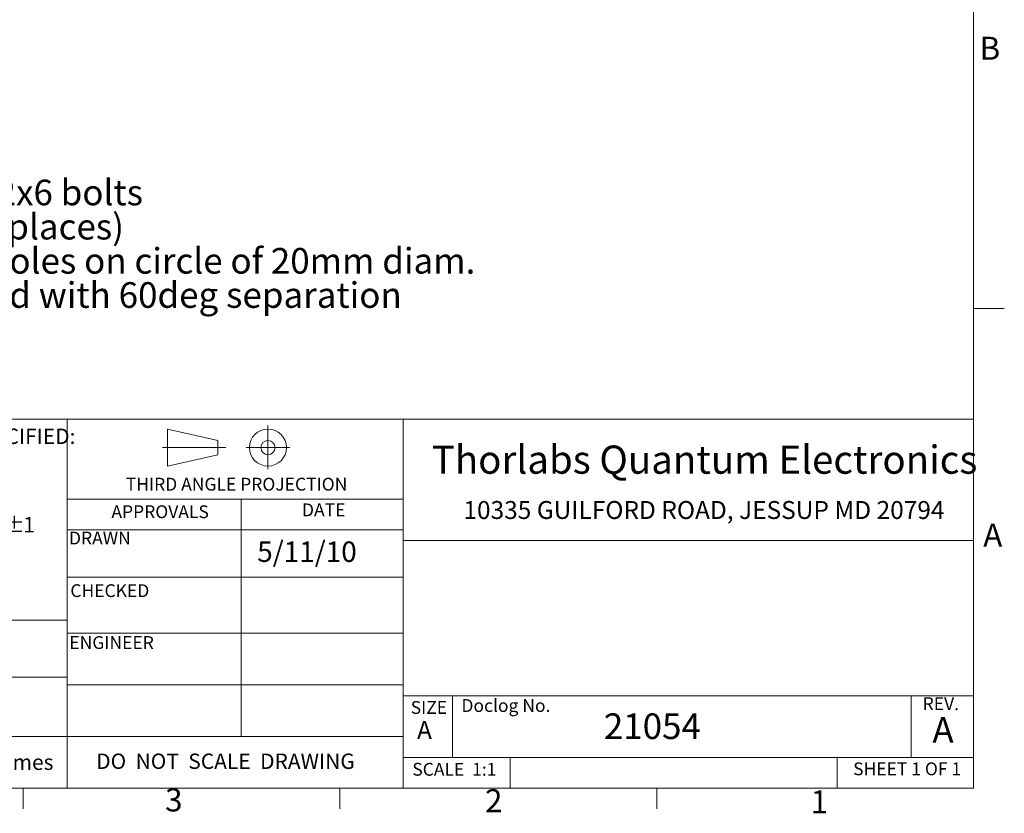
# Model space of a CAD drawing. Units: millimetres. Extents: x 5 to 273, y 7 to 212.
# Drawn here: x 172 to 273, y 7 to 89 of the extents above; entities that cross this region are included whole.
import ezdxf

# ---------------------------------------------------------------- set-up
doc = ezdxf.new("R2010")
doc.units = ezdxf.units.MM
doc.styles.add('SLDTEXTSTYLE0', font='TXT', dxfattribs={"width": 0.75})
doc.styles.add('SLDTEXTSTYLE1', font='TXT', dxfattribs={"width": 0.6875})
doc.styles.add('SLDTEXTSTYLE4', font='TXT', dxfattribs={"width": 0.684783})

# ---------------------------------------------------------------- blocks, each defined once
blk = doc.blocks.new('SW_NOTE_0')
at = {"color": 0, "linetype": 'Continuous', "lineweight": 0, "attachment_point": 1, "style": 'SLDTEXTSTYLE0'}
for s, insert, char_height in [('.XXX ', (0, 2.05), 1.587), ('%%p', (4.94, 2.05), 1.587), (' 0.025                       ', (6.45, 2.05), 1.5875), ('%%p', (25.66, 2.05), 1.587), (' 1', (27.17, 2.05), 1.587), ('%%p', (4.84, -0.07), 1.587), ('.XX   ', (0, -0.07), 1.587), (' 0.075', (6.35, -0.07), 1.587), ('.X     ', (0, -2.19), 1.587), ('%%p', (4.74, -2.19), 1.587), (' 0.125', (6.25, -2.19), 1.587)]:
    blk.add_mtext(s, dxfattribs=dict(at, insert=insert, char_height=char_height))
blk = doc.blocks.new('SW_NOTE_4')
at = {"color": 0, "linetype": 'Continuous', "lineweight": 0, "attachment_point": 1, "style": 'SLDTEXTSTYLE0'}
for s, insert, char_height in [('M2x6 bolts', (0.5, 1.26), 2.646), ('(3 places)', (0.5, -2.27), 2.646), ('- holes on circle of 20mm diam.', (0.5, -5.8), 2.6458), ('and with 60deg separation', (0.5, -9.33), 2.6458)]:
    blk.add_mtext(s, dxfattribs=dict(at, insert=insert, char_height=char_height))

msp = doc.modelspace()

# ---------------------------------------------------------------- linework, layer by layer
at = {"color": 7, "linetype": 'Continuous', "lineweight": 0}
for p, q in [((270.00015, 9.95866), (270.00015, 208.07866)), ((270.00015, 59.48866), (273.17515, 59.48866)), ((143.00015, 48.05866), (270.00015, 48.05866)), ((176.45166, 48.05866), (176.45166, 9.95866)), ((211.11403, 48.05866), (211.11403, 9.95866)), ((186.78508, 47.03138), (186.78508, 43.20974)), ((186.78508, 47.03138), (192.00206, 45.85458)), ((197.17052, 45.12056), (197.17052, 47.41057)), ((192.00206, 45.85458), (192.00206, 44.38654)), ((192.82101, 45.12056), (186.26945, 45.12056)), ((197.17052, 45.12056), (194.91387, 45.12056)), ((197.17052, 45.12056), (197.17052, 42.89121)), ((197.17052, 45.12056), (199.43323, 45.12056)), ((192.00206, 44.38654), (186.78508, 43.20974)), ((176.45166, 39.80366), (211.11403, 39.80366)), ((194.4155, 39.80366), (194.4155, 15.29266)), ((176.45166, 36.62866), (211.11403, 36.62866)), ((211.11403, 35.53366), (270.00015, 35.53366)), ((176.45166, 31.73045), (211.11403, 31.73045)), ((143.00015, 27.3161), (176.45166, 27.3161)), ((176.45166, 25.96066), (211.11403, 25.96066)), ((176.45166, 21.40098), (143.00015, 21.40098)), ((176.45166, 20.62666), (211.11403, 20.62666)), ((211.11403, 19.48366), (270.00015, 19.48366)), ((216.21204, 19.48366), (216.21204, 13.13366)), ((263.56953, 19.48366), (263.56953, 13.13366)), ((176.45166, 15.29072), (143.00015, 15.29072)), ((176.45166, 15.29266), (211.11403, 15.29266)), ((211.11403, 13.13366), (270.00015, 13.13366)), ((222.18725, 13.13366), (222.18725, 9.95866)), ((255.90933, 13.13366), (255.90933, 9.95866)), ((270.00015, 9.95866), (8.38015, 9.95866)), ((171.89265, 9.95866), (171.89265, 7.80476)), ((204.59515, 9.95866), (204.59515, 7.80476)), ((237.29765, 9.95866), (237.29765, 7.80476))]:
    msp.add_line(p, q, dxfattribs=at)
for radius in [1.91082, 0.73402]:
    msp.add_circle((197.17052, 45.12056), radius, dxfattribs=at)

# ---------------------------------------------------------------- block references
for name, p in [('SW_NOTE_4', (165.73183, 71.53095)), ('SW_NOTE_0', (144.25684, 35.89825))]:
    msp.add_blockref(name, p, dxfattribs=at)

# ---------------------------------------------------------------- texts
at = {"color": 7, "linetype": 'Continuous', "lineweight": 0, "attachment_point": 1}
for s, insert, char_height, style in [('B', (270.61806, 87.55228), 2.38125, 'SLDTEXTSTYLE0'), ('UNLESS  OTHERWISE  SPECIFIED:', (143.8101, 47.08411), 1.5875, 'SLDTEXTSTYLE0'), ('Thorlabs Quantum Electronics', (214.07656, 45.33299), 2.9104167, 'SLDTEXTSTYLE0'), ('THIRD ANGLE PROJECTION', (182.49439, 42.00526), 1.3229167, 'SLDTEXTSTYLE0'), ('10335 GUILFORD ROAD, JESSUP MD 20794', (217.34306, 39.60353), 1.8520833, 'SLDTEXTSTYLE0'), ('APPROVALS', (181.00973, 39.15995), 1.322917, 'SLDTEXTSTYLE0'), ('DATE', (200.68372, 39.3543), 1.322917, 'SLDTEXTSTYLE0'), ('A', (270.99804, 37.27614), 2.38125, 'SLDTEXTSTYLE0'), ('DRAWN', (176.63427, 36.43909), 1.322917, 'SLDTEXTSTYLE0'), ('5/11/10', (196.05874, 35.42826), 2.116667, 'SLDTEXTSTYLE0'), ('CHECKED', (176.77216, 31.00937), 1.322917, 'SLDTEXTSTYLE0'), ('ENGINEER', (176.67062, 25.6528), 1.322917, 'SLDTEXTSTYLE0'), ('REV.', (264.74767, 19.33768), 1.322917, 'SLDTEXTSTYLE0'), ('SIZE', (211.90235, 18.94781), 1.322917, 'SLDTEXTSTYLE0'), ('Doclog No.', (217.13988, 19.14767), 1.322917, 'SLDTEXTSTYLE0'), ('21054', (231.83956, 17.67322), 2.645833, 'SLDTEXTSTYLE0'), ('A', (265.75148, 17.29125), 2.64583, 'SLDTEXTSTYLE0'), ('A', (212.55606, 16.88374), 1.85208, 'SLDTEXTSTYLE0'), ('DO  NOT  SCALE  DRAWING', (179.43838, 13.52704), 1.5875, 'SLDTEXTSTYLE4'), ('grammes', (165.52515, 13.42497), 1.5875, 'SLDTEXTSTYLE0'), ('SCALE  1:1 ', (212.06871, 12.5628), 1.3229167, 'SLDTEXTSTYLE0'), ('SHEET 1 OF 1', (257.57284, 12.60919), 1.3229167, 'SLDTEXTSTYLE1'), ('3', (186.55267, 9.92857), 2.38125, 'SLDTEXTSTYLE0'), ('2', (219.57586, 9.84379), 2.38125, 'SLDTEXTSTYLE0'), ('1', (253.1887, 9.73698), 2.38125, 'SLDTEXTSTYLE0')]:
    msp.add_mtext(s, dxfattribs=dict(at, insert=insert, char_height=char_height, style=style))

doc.saveas('drawing.dxf')
